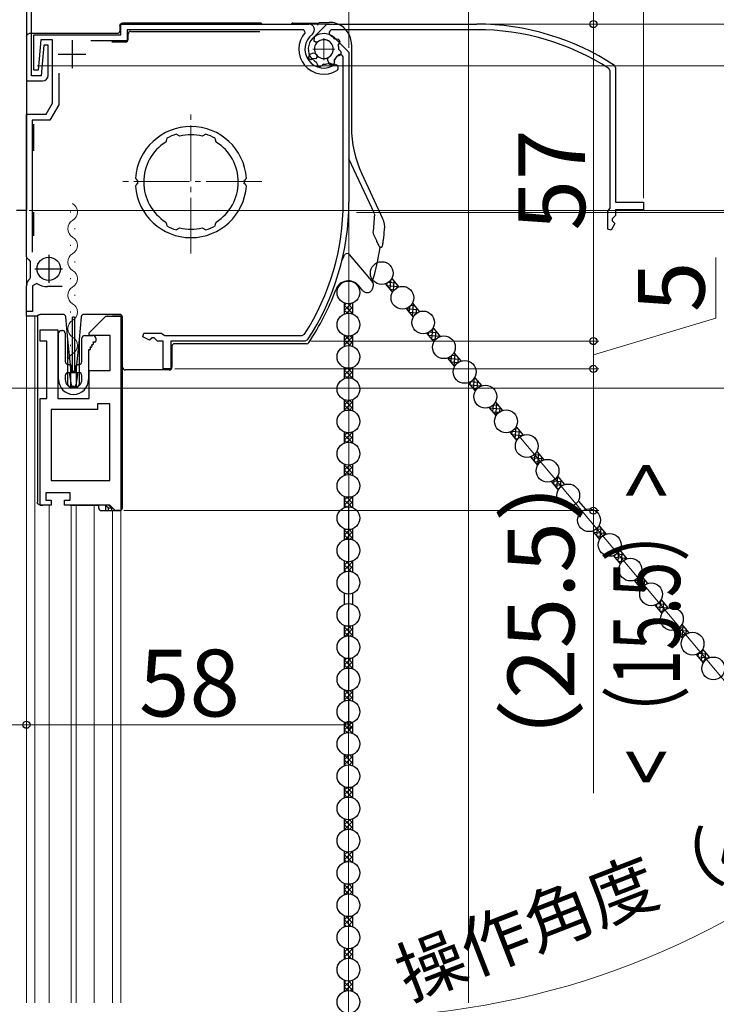
# Model space of a CAD drawing. Extents: x 0 to 1050, y 0 to 1583.
# Drawn here: x 299 to 424, y 931 to 1108 of the extents above; entities that cross this region are included whole.
import ezdxf

# ---------------------------------------------------------------- set-up
doc = ezdxf.new("R2010")
doc.units = 0
doc.linetypes.add('YCENTER_1', pattern=[13, 10, -1, 1, -1])
for name, color, linetype, lineweight in [('YKK_11', 7, 'CONTINUOUS', 30), ('YKK_11E', 7, 'CONTINUOUS', 13), ('YKK_12', 2, 'CONTINUOUS', 13), ('YKK_13', 4, 'CONTINUOUS', 30), ('YKK_D', 6, 'CONTINUOUS', 13), ('YSS_K', 3, 'CONTINUOUS', 13)]:
    doc.layers.add(name, color=color, linetype=linetype, lineweight=lineweight)
doc.styles.add('text-b', font='txt.shx', dxfattribs={"bigfont": 'extfont2.shx'})

msp = doc.modelspace()

# ---------------------------------------------------------------- linework, layer by layer
at = {"layer": 'YKK_11', "linetype": 'ByBlock', "lineweight": -2, "ltscale": 0.5}
for p, q in [((300, 1126), (300, 1074)), ((300, 1112.2), (300, 1097.3)), ((300.9, 1098.2), (300.9, 1111.6)), ((317, 1105.6), (317, 1107.5)), ((317, 1107.5), (350.83, 1107.5)), ((301.3, 1099.2), (301.3, 1105.6)), ((301.3, 1105.6), (317, 1105.6)), ((349.92, 1106.5), (318.1, 1106.5)), ((318.1, 1106.5), (318.1, 1104.5)), ((350.15, 1106), (349.92, 1106.5)), ((351.78, 1104.44), (351.8, 1105.22)), ((355.48, 1104.98), (358, 1102.46)), ((302.58, 1104.7), (302.1, 1099.2)), ((304.7, 1104.7), (302.58, 1104.7)), ((303.1, 1103.7), (302.62, 1098.2)), ((303.9, 1103.7), (303.1, 1103.7)), ((303.9, 1098.3), (303.9, 1103.7)), ((304.7, 1093.3), (304.7, 1104.7)), ((318.1, 1104.5), (311.6, 1104.5)), ((351.99, 1104.27), (351.78, 1104.44)), ((352.38, 1104.28), (351.99, 1104.27)), ((350.75, 1101.37), (351.01, 1102.09)), ((351.01, 1102.09), (351.64, 1102.32)), ((351.64, 1102.32), (352.01, 1102.19)), ((357, 1075.5), (357, 1101.43)), ((358, 1102.46), (358, 1075.5)), ((351.2, 1101.1), (350.85, 1101.21)), ((351.3, 1101.14), (351.2, 1101.1)), ((351.61, 1101.07), (351.3, 1101.14)), ((352.29, 1100.41), (352.19, 1100.64)), ((352.27, 1100.33), (352.29, 1100.41)), ((352.46, 1099.97), (352.27, 1100.33)), ((353.23, 1100.08), (352.89, 1099.86)), ((353.25, 1100.15), (353.23, 1100.08)), ((353.45, 1100.3), (353.25, 1100.15)), ((354.47, 1100.31), (354.25, 1100.41)), ((354.51, 1100.24), (354.47, 1100.31)), ((354.91, 1100.12), (354.51, 1100.24)), ((355.38, 1100.74), (355.29, 1100.35)), ((355.37, 1101.06), (355.34, 1100.81)), ((355.34, 1100.81), (355.38, 1100.74)), ((355.52, 1100.27), (356, 1100.03)), ((356, 1100.03), (356, 1099.42)), ((302.62, 1098.2), (300.9, 1098.2)), ((302.1, 1099.2), (301.3, 1099.2)), ((305.8, 1098.7), (305.8, 1093.01)), ((356, 1099.42), (355.86, 1099.17)), ((300, 1097.3), (302.9, 1097.3)), ((303.55, 1091.3), (304.7, 1093.3)), ((305.8, 1093.01), (304.18, 1090.2)), ((300, 1065.71), (300, 1091.3)), ((300, 1091.3), (303.55, 1091.3)), ((304.18, 1090.2), (301, 1090.2)), ((301, 1090.2), (301, 1066.48)), ((327.19, 1087.59), (326.95, 1087.7)), ((327.22, 1087.53), (327.19, 1087.59)), ((327.57, 1087.35), (327.22, 1087.53)), ((331.98, 1087.53), (331.63, 1087.35)), ((332.01, 1087.59), (331.98, 1087.53)), ((332.25, 1087.7), (332.01, 1087.59)), ((325.19, 1086.67), (325.08, 1086.3)), ((325.25, 1086.98), (325.17, 1086.73)), ((325.17, 1086.73), (325.19, 1086.67)), ((334.03, 1086.73), (333.95, 1086.98)), ((334.01, 1086.67), (334.03, 1086.73)), ((334.12, 1086.3), (334.01, 1086.67)), ((319.81, 1079.6), (319.63, 1079.81)), ((319.63, 1078.39), (319.81, 1078.6)), ((320, 1079.39), (319.81, 1079.6)), ((319.81, 1078.6), (320, 1078.81)), ((339.39, 1079.6), (339.2, 1079.39)), ((339.2, 1078.81), (339.39, 1078.6)), ((339.57, 1079.81), (339.39, 1079.6)), ((339.39, 1078.6), (339.57, 1078.39)), ((300, 1074), (298.2, 1074)), ((325.08, 1071.9), (325.19, 1071.53)), ((325.19, 1071.53), (325.17, 1071.47)), ((325.17, 1071.47), (325.25, 1071.22)), ((333.95, 1071.22), (334.03, 1071.47)), ((334.01, 1071.53), (334.12, 1071.9)), ((334.03, 1071.47), (334.01, 1071.53)), ((326.95, 1070.5), (327.19, 1070.61)), ((327.19, 1070.61), (327.22, 1070.67)), ((327.22, 1070.67), (327.57, 1070.85)), ((331.63, 1070.85), (331.98, 1070.67)), ((331.98, 1070.67), (332.01, 1070.61)), ((332.01, 1070.61), (332.25, 1070.5)), ((300.05, 1065.55), (300, 1065.71)), ((300.7, 1064.79), (300.56, 1065.05)), ((300.7, 1061.93), (300.7, 1064.79)), ((300.59, 1061.69), (300.7, 1061.93)), ((301.87, 1060.87), (301.1, 1060.45)), ((300, 1055.8), (300, 1060.45)), ((301.1, 1060.45), (301.1, 1055.8)), ((306.4, 1060.3), (303.79, 1060.3)), ((301.1, 1055.8), (300, 1055.8)), ((311.27, 1052), (314.27, 1055)), ((314.27, 1055), (316.97, 1055)), ((316.97, 1055), (316.97, 1020)), ((302.47, 1050.5), (302.47, 1052.5)), ((302.47, 1052.5), (305.67, 1052.5)), ((305.67, 1052.5), (305.67, 1040.2)), ((311.27, 1051.5), (311.27, 1052)), ((320.95, 1051.29), (321.1, 1051.9)), ((321.1, 1051.9), (324.32, 1051.9)), ((324.32, 1051.9), (324.6, 1051.7)), ((303.67, 1050.5), (302.47, 1050.5)), ((303.67, 1040.2), (303.67, 1050.5)), ((315.07, 1051.5), (311.27, 1051.5)), ((315.07, 1045.2), (315.07, 1051.5)), ((322.15, 1050.65), (320.95, 1051.29)), ((322.6, 1051.1), (322.15, 1050.65)), ((323, 1051.1), (322.6, 1051.1)), ((323.6, 1050.5), (323, 1051.1)), ((324.6, 1050.5), (323.6, 1050.5)), ((324.6, 1051.7), (324.88, 1051.5)), ((324.6, 1045.5), (324.6, 1050.5)), ((324.88, 1051.5), (349.61, 1051.5)), ((350.15, 1050.5), (326, 1050.5)), ((326, 1050.5), (326, 1045.5)), ((349.61, 1051.5), (350.03, 1051.73)), ((350.57, 1050.72), (350.15, 1050.5)), ((311.27, 1040.2), (311.27, 1045.2)), ((311.27, 1045.2), (315.07, 1045.2)), ((326, 1045.5), (324.6, 1045.5)), ((302.47, 1021), (302.47, 1040.2)), ((302.47, 1040.2), (303.67, 1040.2)), ((305.67, 1040.2), (311.27, 1040.2)), ((312.77, 1038.2), (304.47, 1038.2)), ((304.47, 1038.2), (304.47, 1025.4)), ((314.97, 1039.2), (312.77, 1039.2)), ((312.77, 1039.2), (312.77, 1038.2)), ((314.97, 1025.4), (314.97, 1039.2)), ((304.47, 1025.4), (314.97, 1025.4)), ((307.87, 1023.2), (303.47, 1023.2)), ((303.47, 1023.2), (303.47, 1021.9)), ((303.47, 1021.9), (304.47, 1021.9)), ((304.47, 1021.9), (304.47, 1021)), ((306.87, 1021), (306.87, 1021.9)), ((306.87, 1021.9), (307.87, 1021.9)), ((307.87, 1021.9), (307.87, 1023.2)), ((304.47, 1021), (302.47, 1021)), ((314.97, 1021), (306.87, 1021)), ((315.97, 1020), (314.97, 1021)), ((316.97, 1020), (315.97, 1020))]:
    msp.add_line(p, q, dxfattribs=at)
at = {"layer": 'YKK_11', "ltscale": 0.5}
for p, q in [((308.2, 1104.6), (308.2, 1099.6)), ((305.7, 1102.1), (310.7, 1102.1)), ((304, 1066), (304, 1061)), ((301.5, 1063.5), (306.5, 1063.5))]:
    msp.add_line(p, q, dxfattribs=at)
at = {"layer": 'YKK_11', "linetype": 'ByBlock', "lineweight": -2, "ltscale": 0.5}
for centre, radius, start, end in [((350.83, 1106.5), 1, 307.3018, 90), ((353.5, 1103), 4.5, 138.1897, 301.5881), ((353.5, 1103), 3.4, 127.3018, 306.4837), ((353.5, 1103), 2.8, 45, 127.4442), ((353.5, 1103), 1.7, 208.627, 131.3731), ((353.5, 1103), 2.7, 313.968, 331.4965), ((356.4, 1101.43), 0.6, 360, 151.4965), ((353.5, 1103), 3.2, 210.6718, 213.9679), ((353.5, 1103), 2.7, 225.6793, 241.0321), ((353.5, 1103), 3.2, 251.0455, 258.9546), ((353.5, 1103), 2.7, 268.968, 286.032), ((353.5, 1103), 3.2, 296.0455, 303.9547), ((302.9, 1098.3), 1, 270, 360), ((329.6, 1079.1), 10, 4.096, 175.904), ((329.6, 1079.1), 9, 107.1299, 118.8701), ((329.6, 1079.1), 8.5, 76.1541, 103.8459), ((329.6, 1079.1), 9, 61.1299, 72.8701), ((329.6, 1079.1), 8.5, 122.1541, 237.8459), ((329.6, 1079.1), 8.5, 302.1541, 57.8459), ((329.6, 1079.1), 10, 184.096, 355.904), ((329.6, 1079.1), 9.6, 178.2427, 181.7573), ((329.6, 1079.1), 9.6, 358.2427, 1.7573), ((313, 1075.5), 44, 327.3007, 360), ((313, 1075.5), 45, 326.5944, 360), ((329.6, 1079.1), 9, 241.1299, 252.8701), ((329.6, 1079.1), 8.5, 256.1541, 283.8459), ((329.6, 1079.1), 9, 287.1299, 298.8701), ((301.4, 1066.41), 1.6, 212.2042, 238.2431), ((301.6, 1060.45), 1.6, 129.1667, 180), ((303.79, 1063.8), 3.5, 236.8043, 270)]:
    msp.add_arc(centre, radius, start, end, dxfattribs=at)
at = {"layer": 'YKK_11E', "linetype": 'ByBlock', "lineweight": -2, "ltscale": 0.5}
for p, q in [((351.52, 1104.98), (354.04, 1107.5)), ((354.04, 1107.5), (381, 1107.5)), ((381, 1106.5), (355.07, 1106.5)), ((355.44, 1104.87), (355.69, 1104.84)), ((355.69, 1104.84), (355.76, 1104.88)), ((355.76, 1104.88), (356.15, 1104.79)), ((356.19, 1103.97), (356.09, 1103.75)), ((356.26, 1104.01), (356.19, 1103.97)), ((356.38, 1104.41), (356.26, 1104.01)), ((352.23, 1101.49), (352.06, 1101.28)), ((352.22, 1101.88), (352.23, 1101.49)), ((354.18, 1101.14), (354.31, 1101.51)), ((356.09, 1101.79), (355.86, 1101.69)), ((356.17, 1101.77), (356.09, 1101.79)), ((356.53, 1101.96), (356.17, 1101.77)), ((356.2, 1102.95), (356.35, 1102.75)), ((356.35, 1102.75), (356.42, 1102.73)), ((356.42, 1102.73), (356.64, 1102.39)), ((352.06, 1101.28), (351.28, 1101.3)), ((354.41, 1100.51), (354.18, 1101.14)), ((355.13, 1100.25), (354.41, 1100.51)), ((355.4, 1100.7), (355.29, 1100.35)), ((355.43, 1101.11), (355.36, 1100.8)), ((355.36, 1100.8), (355.4, 1100.7)), ((405.78, 1100.07), (406, 1099.65)), ((406, 1099.65), (406, 1075.5)), ((405, 1099.11), (404.77, 1099.53)), ((405, 1074.38), (405, 1099.11)), ((406, 1075.5), (411, 1075.5)), ((411, 1075.5), (411, 1074.1)), ((404.6, 1073.82), (404.8, 1074.1)), ((404.6, 1070.6), (404.6, 1073.82)), ((404.8, 1074.1), (405, 1074.38)), ((406, 1073.1), (405.4, 1072.5)), ((411, 1074.1), (406, 1074.1)), ((406, 1074.1), (406, 1073.1)), ((405.85, 1071.65), (405.21, 1070.45)), ((405.4, 1072.5), (405.4, 1072.1)), ((405.4, 1072.1), (405.85, 1071.65)), ((405.21, 1070.45), (404.6, 1070.6))]:
    msp.add_line(p, q, dxfattribs=at)
for centre, radius, start, end in [((381, 1062.5), 45, 56.5944, 90), ((353.5, 1103), 2.8, 135, 217.4442), ((355.07, 1105.9), 0.6, 90, 241.4965), ((353.5, 1103), 2.7, 43.968, 61.4965), ((381, 1062.5), 44, 57.3007, 90), ((353.5, 1103), 1.7, 298.627, 221.3731), ((353.5, 1103), 2.7, 358.968, 16.032), ((353.5, 1103), 3.2, 26.0455, 33.9547), ((353.5, 1103), 2.7, 315.6793, 331.0321), ((353.5, 1103), 3.2, 341.0455, 348.9546), ((353.5, 1103), 3.2, 300.6718, 303.9679)]:
    msp.add_arc(centre, radius, start, end, dxfattribs=at)
at = {"layer": 'YKK_12', "linetype": 'YCENTER_1'}
for p, q in [((353.5, 1105), (353.5, 1101)), ((351.5, 1103), (355.5, 1103)), ((329.6, 1066.26), (329.6, 1092.14)), ((342.34, 1079.2), (316.86, 1079.2))]:
    msp.add_line(p, q, dxfattribs=at)
at = {"layer": 'YKK_12'}
for p, q in [((300, 1074.5), (300, 931.5)), ((307.92, 1073.81), (307.92, 1073.61)), ((308.68, 1070.81), (308.68, 1070.61)), ((307.92, 1067.81), (307.92, 1067.61)), ((308.68, 1064.81), (308.68, 1064.61)), ((307.92, 1061.81), (307.92, 1061.61)), ((308.68, 1058.81), (308.68, 1058.61)), ((307.92, 1055.81), (307.92, 1055.61)), ((301.5, 1055), (301.5, 931.5)), ((316.99, 1054.96), (317, 931.5)), ((308.68, 1052.81), (308.68, 1052.61)), ((307.92, 1049.81), (307.92, 1049.61)), ((308.68, 1046.81), (308.68, 1046.61)), ((304.1, 1021), (304.1, 931.5)), ((308.05, 1021), (308.05, 931.5)), ((308.95, 1021), (308.95, 931.5)), ((312.2, 1021), (312.2, 931.5)), ((315.5, 1020), (315.5, 931.5))]:
    msp.add_line(p, q, dxfattribs=at)
for centre, start, end in [((307.46, 1073.71), 299.2025, 60.7975), ((309.14, 1070.71), 119.2025, 240.7975), ((307.46, 1067.71), 299.2025, 60.7975), ((309.14, 1064.71), 119.2025, 240.7975), ((307.46, 1061.71), 299.2025, 60.7975), ((309.14, 1058.71), 119.2025, 240.7975), ((307.46, 1055.71), 299.2025, 60.7975), ((309.14, 1052.71), 119.2025, 240.7975), ((307.46, 1049.71), 299.2025, 60.7975), ((309.14, 1046.71), 119.2025, 193.9296)]:
    msp.add_arc(centre, 1.72, start, end, dxfattribs=at)
at = {"layer": 'YKK_13'}
for p, q in [((316.8, 1107.2), (316.8, 1106.3)), ((342, 1107.7), (317.3, 1107.7)), ((348, 1107.7), (352.56, 1107.7)), ((352.4, 1107.34), (352.4, 1107.32)), ((352.88, 1107.82), (354.47, 1107.82)), ((300, 1105.3), (300, 1084.7)), ((316.3, 1105.8), (300.5, 1105.8)), ((318.3, 1104.8), (318.3, 1105.7)), ((318.8, 1106.2), (342, 1106.2)), ((315.61, 1104.3), (317.8, 1104.3)), ((358.47, 1103.83), (358.47, 1088.99)), ((301.3, 1084.7), (301.3, 1089.5)), ((362.6, 1073.42), (358, 1083.28)), ((360.34, 1080.55), (364.07, 1072.56)), ((299.97, 1073.7), (299.97, 1069.4)), ((301.3, 1069.4), (301.3, 1073.7)), ((363.01, 1068.51), (362.44, 1069.74)), ((358.06, 1066.05), (362.35, 1060.95)), ((364.57, 1060.78), (365.84, 1059.26)), ((365.72, 1061.74), (366.99, 1060.22)), ((360.54, 1059.56), (359.79, 1060.46)), ((299.97, 1058.5), (299.97, 1055)), ((357.18, 1057.34), (357.18, 1055.36)), ((358.68, 1057.34), (358.68, 1055.36)), ((369.44, 1057.3), (370.72, 1055.78)), ((368.3, 1056.34), (369.57, 1054.82)), ((302.01, 1055), (299.97, 1055)), ((301.97, 1054.8), (301.97, 1021.5)), ((302.57, 1055.3), (302.47, 1055.3)), ((305.17, 1055.3), (302.57, 1055.3)), ((306.1, 1055.3), (305.17, 1055.3)), ((306.58, 1055.3), (306.1, 1055.3)), ((307.47, 1050.81), (307.08, 1054.85)), ((308.27, 1044.8), (308.27, 1054.8)), ((308.67, 1054.8), (308.27, 1054.8)), ((308.67, 1054.8), (308.67, 1044.8)), ((309.86, 1054.85), (309.47, 1050.81)), ((310.84, 1055.3), (310.36, 1055.3)), ((314.51, 1055.3), (310.84, 1055.3)), ((314.51, 1055.3), (314.57, 1055.3)), ((314.51, 1055.3), (314.51, 1055.3)), ((316.77, 1055.3), (314.57, 1055.3)), ((316.8, 1055), (315.5, 1055)), ((317.27, 1020.5), (317.27, 1054.8)), ((317.3, 1045.8), (317.3, 1054.5)), ((305.77, 1043.6), (305.77, 1051.9)), ((306.27, 1052.4), (306.47, 1052.4)), ((306.97, 1051.9), (306.97, 1046.8)), ((372.02, 1051.89), (373.3, 1050.37)), ((373.17, 1052.86), (374.45, 1051.34)), ((307.47, 1042.7), (307.47, 1050.81)), ((307.97, 1045.62), (307.47, 1050.81)), ((309.47, 1050.81), (308.97, 1045.62)), ((309.47, 1050.81), (309.47, 1042.7)), ((309.97, 1046.8), (309.97, 1051)), ((310.47, 1051.5), (311.97, 1051.5)), ((311.95, 1050.3), (312.04, 1050.15)), ((312.27, 1050.3), (311.95, 1050.3)), ((312.47, 1051), (312.47, 1050.5)), ((357.18, 1051.54), (357.18, 1049.56)), ((358.68, 1051.54), (358.68, 1049.56)), ((311.17, 1048.95), (311.17, 1043.6)), ((311.34, 1048.95), (311.17, 1048.95)), ((311.43, 1049.4), (311.52, 1049.25)), ((311.6, 1049.4), (311.43, 1049.4)), ((311.69, 1049.85), (311.78, 1049.7)), ((311.86, 1049.85), (311.69, 1049.85)), ((326.17, 1049.53), (326.17, 1045.8)), ((350.4, 1050.03), (326.67, 1050.03)), ((376.9, 1048.41), (378.18, 1046.89)), ((375.75, 1047.45), (377.03, 1045.93)), ((307.47, 1046.3), (307.82, 1046.3)), ((307.82, 1044.8), (307.47, 1044.8)), ((307.97, 1042.2), (307.97, 1045.62)), ((307.97, 1045.62), (307.99, 1045.37)), ((308.02, 1046.1), (308.02, 1045)), ((308.87, 1044.8), (308.06, 1044.8)), ((308.29, 1045.1), (308.65, 1045.1)), ((308.92, 1045), (308.92, 1046.1)), ((308.95, 1045.37), (308.97, 1045.62)), ((308.97, 1045.62), (308.97, 1042.2)), ((309.12, 1046.3), (309.47, 1046.3)), ((309.47, 1044.8), (309.12, 1044.8)), ((323.82, 1045.3), (317.8, 1045.3)), ((323.9, 1045.3), (323.82, 1045.3)), ((325.67, 1045.3), (323.9, 1045.3)), ((357.18, 1045.74), (357.18, 1043.76)), ((358.68, 1045.74), (358.68, 1043.76)), ((306.97, 1044.3), (306.97, 1043.6)), ((307.77, 1044.46), (308.03, 1042.56)), ((309.17, 1044.46), (308.9, 1042.56)), ((309.97, 1043.6), (309.97, 1044.3)), ((379.48, 1043.01), (380.76, 1041.49)), ((380.63, 1043.97), (381.9, 1042.45)), ((308.97, 1042.2), (307.97, 1042.2)), ((308.61, 1042.3), (308.33, 1042.3)), ((357.18, 1039.94), (357.18, 1037.96)), ((358.68, 1039.94), (358.68, 1037.96)), ((384.36, 1039.53), (385.63, 1038.01)), ((383.21, 1038.56), (384.48, 1037.04)), ((357.18, 1034.14), (357.18, 1032.16)), ((358.68, 1034.14), (358.68, 1032.16)), ((386.94, 1034.12), (388.21, 1032.6)), ((388.09, 1035.09), (389.36, 1033.57)), ((391.81, 1030.64), (393.09, 1029.12)), ((390.66, 1029.68), (391.94, 1028.16)), ((357.18, 1028.34), (357.18, 1026.36)), ((358.68, 1028.34), (358.68, 1026.36)), ((395.54, 1026.2), (396.82, 1024.68)), ((394.39, 1025.24), (395.67, 1023.72)), ((357.18, 1022.54), (357.18, 1020.56)), ((358.68, 1022.54), (358.68, 1020.56)), ((399.27, 1021.76), (400.55, 1020.24)), ((302.47, 1021), (302.57, 1021)), ((302.57, 1021), (302.83, 1021)), ((302.83, 1021), (302.97, 1021)), ((307.87, 1021), (308.37, 1021)), ((308.37, 1021), (312.97, 1021)), ((314.74, 1021), (312.97, 1021)), ((312.97, 1021), (312.97, 1020.5)), ((313.47, 1020), (314.24, 1020)), ((314.22, 1021), (314.24, 1020.97)), ((314.24, 1020.97), (314.24, 1020)), ((314.24, 1020), (314.74, 1020)), ((314.97, 1020.77), (314.74, 1021)), ((314.74, 1020.5), (315.27, 1020.5)), ((314.74, 1020), (314.74, 1020.5)), ((314.74, 1020), (315.27, 1020)), ((315.27, 1020.5), (314.97, 1020.8)), ((314.97, 1020.8), (314.97, 1020.77)), ((315.27, 1020.5), (315.27, 1020)), ((315.27, 1020), (316.77, 1020)), ((398.12, 1020.79), (399.4, 1019.27)), ((357.18, 1016.74), (357.18, 1014.76)), ((358.68, 1016.74), (358.68, 1014.76)), ((403, 1017.31), (404.27, 1015.79)), ((401.85, 1016.35), (403.12, 1014.83)), ((406.73, 1012.87), (408, 1011.35)), ((405.58, 1011.91), (406.85, 1010.39)), ((357.18, 1010.94), (357.18, 1008.96)), ((358.68, 1010.94), (358.68, 1008.96)), ((410.45, 1008.43), (411.73, 1006.91)), ((409.31, 1007.46), (410.58, 1005.94)), ((357.18, 1005.14), (357.18, 1003.16)), ((358.68, 1005.14), (358.68, 1003.16)), ((413.03, 1003.02), (414.31, 1001.5)), ((414.18, 1003.98), (415.46, 1002.46)), ((357.18, 999.34), (357.18, 997.36)), ((358.68, 999.34), (358.68, 997.36)), ((417.91, 999.54), (419.19, 998.02)), ((416.76, 998.58), (418.04, 997.06)), ((357.18, 993.54), (357.18, 991.56)), ((358.68, 993.54), (358.68, 991.56)), ((420.49, 994.13), (421.77, 992.61)), ((421.64, 995.1), (422.91, 993.58)), ((357.18, 987.74), (357.18, 985.76)), ((358.68, 987.74), (358.68, 985.76)), ((357.18, 981.94), (357.18, 979.96)), ((358.68, 981.94), (358.68, 979.96)), ((357.18, 976.14), (357.18, 974.16)), ((358.68, 976.14), (358.68, 974.16)), ((357.18, 970.34), (357.18, 968.36)), ((358.68, 970.34), (358.68, 968.36)), ((357.18, 964.54), (357.18, 962.56)), ((358.68, 964.54), (358.68, 962.56)), ((357.18, 958.74), (357.18, 956.76)), ((358.68, 958.74), (358.68, 956.76)), ((357.18, 952.94), (357.18, 950.96)), ((358.68, 952.94), (358.68, 950.96)), ((357.18, 947.14), (357.18, 945.16)), ((358.68, 947.14), (358.68, 945.16)), ((357.18, 941.34), (357.18, 939.36)), ((358.68, 941.34), (358.68, 939.36)), ((357.18, 935.54), (357.18, 933.56)), ((358.68, 935.54), (358.68, 933.56))]:
    msp.add_line(p, q, dxfattribs=at)
at = {"layer": 'YKK_13', "linetype": 'Continuous'}
for p, q in [((364.84, 1060.46), (364.88, 1060.91)), ((365.17, 1061.1), (366.34, 1061)), ((365.42, 1059.77), (365.57, 1061.51)), ((365.69, 1061.7), (365.76, 1061.69)), ((366.03, 1059.55), (366.18, 1061.19)), ((364.8, 1060.5), (366.92, 1060.31)), ((365.38, 1059.81), (366.2, 1059.74)), ((366.72, 1060.11), (366.76, 1060.51)), ((357.18, 1056.02), (358.42, 1057.26)), ((357.18, 1056.92), (357.51, 1057.24)), ((357.85, 1057.2), (358.68, 1056.37)), ((358.63, 1057.32), (358.68, 1057.27)), ((357.18, 1056.98), (358.68, 1055.48)), ((357.18, 1056.08), (357.77, 1055.49)), ((357.52, 1055.46), (358.68, 1056.62)), ((358.4, 1055.45), (358.68, 1055.73)), ((368.3, 1056.33), (368.3, 1056.34)), ((368.37, 1056.36), (370.38, 1056.19)), ((368.84, 1055.68), (370.26, 1055.56)), ((368.88, 1055.64), (368.97, 1056.72)), ((369.18, 1056.93), (369.8, 1056.87)), ((369.46, 1054.95), (369.64, 1057.07)), ((370.14, 1055.48), (370.22, 1056.38)), ((369.42, 1054.99), (369.67, 1054.97)), ((372.34, 1051.51), (372.39, 1052.06)), ((372.57, 1052.17), (373.84, 1052.06)), ((372.92, 1050.82), (373.09, 1052.71)), ((373.12, 1052.76), (373.27, 1052.75)), ((373.55, 1050.74), (373.68, 1052.25)), ((357.18, 1051.53), (357.19, 1051.54)), ((357.18, 1050.63), (357.95, 1051.4)), ((357.18, 1049.74), (358.68, 1051.24)), ((357.18, 1050.69), (358.19, 1049.68)), ((357.25, 1051.52), (358.68, 1050.09)), ((358.04, 1049.7), (358.68, 1050.34)), ((358.24, 1051.42), (358.68, 1050.99)), ((372.31, 1051.56), (374.42, 1051.37)), ((372.88, 1050.87), (373.61, 1050.8)), ((374.23, 1051.25), (374.26, 1051.56)), ((357.18, 1049.79), (357.36, 1049.62)), ((375.77, 1047.43), (377.88, 1047.24)), ((375.81, 1047.39), (375.81, 1047.47)), ((376.35, 1046.74), (377.65, 1046.63)), ((376.38, 1046.7), (376.49, 1047.89)), ((376.6, 1047.99), (377.31, 1047.93)), ((376.96, 1046.01), (377.15, 1048.12)), ((377.65, 1046.63), (377.72, 1047.43)), ((357.18, 1044.35), (358.52, 1045.69)), ((357.18, 1045.25), (357.57, 1045.63)), ((357.18, 1045.3), (358.68, 1043.8)), ((357.61, 1043.87), (358.68, 1044.95)), ((357.77, 1045.61), (358.68, 1044.7)), ((358.57, 1045.7), (358.68, 1045.6)), ((376.93, 1046.05), (377.09, 1046.04)), ((357.18, 1044.4), (357.7, 1043.89)), ((358.46, 1043.83), (358.68, 1044.05)), ((379.85, 1042.57), (379.9, 1043.21)), ((379.95, 1043.24), (381.35, 1043.12)), ((380.42, 1041.88), (380.6, 1043.93)), ((380.54, 1043.82), (380.77, 1043.8)), ((381.06, 1041.91), (381.19, 1043.31)), ((379.81, 1042.61), (381.85, 1042.43)), ((380.39, 1041.92), (381.02, 1041.87)), ((381.74, 1042.39), (381.76, 1042.62)), ((357.18, 1039.86), (357.24, 1039.92)), ((357.18, 1039.91), (358.68, 1038.41)), ((357.18, 1038.96), (358.02, 1039.8)), ((357.18, 1038.06), (358.68, 1039.56)), ((358.18, 1039.81), (358.68, 1039.31)), ((357.18, 1039.01), (358.1, 1038.09)), ((357.18, 1038.12), (357.3, 1038)), ((358.11, 1038.09), (358.68, 1038.66)), ((383.27, 1038.48), (385.39, 1038.3)), ((383.31, 1038.44), (383.33, 1038.61)), ((383.85, 1037.8), (385.04, 1037.69)), ((383.89, 1037.75), (384, 1039.05)), ((384.01, 1039.06), (384.81, 1038.99)), ((384.47, 1037.07), (384.65, 1039.18)), ((385.17, 1037.78), (385.23, 1038.49)), ((384.43, 1037.11), (384.52, 1037.1)), ((357.18, 1032.67), (358.63, 1034.12)), ((387.34, 1034.3), (388.85, 1034.17)), ((387.35, 1033.63), (387.42, 1034.35)), ((387.93, 1032.94), (388.11, 1035.05)), ((387.96, 1034.89), (388.27, 1034.86)), ((388.58, 1033.09), (388.69, 1034.36)), ((357.18, 1033.57), (357.63, 1034.02)), ((357.18, 1033.63), (358.63, 1032.18)), ((357.18, 1032.73), (357.63, 1032.28)), ((357.69, 1034.01), (358.68, 1033.02)), ((357.69, 1032.29), (358.68, 1033.27)), ((358.52, 1034.09), (358.68, 1033.92)), ((358.52, 1032.21), (358.68, 1032.38)), ((387.32, 1033.67), (389.2, 1033.5)), ((387.89, 1032.98), (388.44, 1032.93)), ((389.25, 1033.53), (389.27, 1033.68)), ((390.78, 1029.54), (392.89, 1029.36)), ((390.81, 1029.5), (390.84, 1029.74)), ((391.36, 1028.85), (392.44, 1028.76)), ((391.39, 1028.81), (391.52, 1030.23)), ((391.41, 1030.12), (392.31, 1030.04)), ((391.98, 1028.23), (392.15, 1030.24)), ((392.68, 1028.93), (392.73, 1029.55)), ((357.18, 1028.18), (357.3, 1028.3)), ((357.18, 1028.24), (358.68, 1026.74)), ((357.18, 1027.28), (358.1, 1028.21)), ((357.18, 1026.39), (358.68, 1027.89)), ((357.18, 1027.34), (358.02, 1026.5)), ((358.11, 1028.21), (358.68, 1027.64)), ((391.93, 1028.17), (391.94, 1028.16)), ((357.18, 1026.44), (357.24, 1026.38)), ((358.18, 1026.49), (358.68, 1026.99)), ((394.71, 1025.37), (396.36, 1025.23)), ((394.86, 1024.68), (394.93, 1025.51)), ((395.38, 1025.95), (395.78, 1025.92)), ((395.43, 1024), (395.62, 1026.11)), ((396.09, 1024.26), (396.19, 1025.42)), ((394.82, 1024.73), (396.56, 1024.57)), ((395.4, 1024.04), (395.85, 1024)), ((396.77, 1024.66), (396.77, 1024.73)), ((357.18, 1021), (358.68, 1022.5)), ((357.18, 1021.9), (357.7, 1022.41)), ((357.18, 1021.95), (358.52, 1020.61)), ((357.61, 1022.43), (358.68, 1021.35)), ((358.46, 1022.47), (358.68, 1022.25)), ((357.18, 1021.05), (357.57, 1020.67)), ((357.78, 1020.69), (358.68, 1021.6)), ((358.58, 1020.6), (358.68, 1020.7)), ((357.18, 1016.51), (357.36, 1016.68)), ((357.18, 1015.61), (358.19, 1016.62)), ((357.18, 1016.56), (358.68, 1015.06)), ((358.04, 1016.6), (358.68, 1015.96)), ((402.05, 1016.11), (402.08, 1016.44)), ((402.54, 1016.75), (403.55, 1016.66)), ((402.62, 1015.42), (402.76, 1016.96)), ((403.22, 1014.99), (403.39, 1016.85)), ((357.18, 1015.67), (357.95, 1014.9)), ((357.18, 1014.77), (357.19, 1014.76)), ((357.25, 1014.78), (358.68, 1016.21)), ((358.24, 1014.88), (358.68, 1015.31)), ((402.01, 1016.16), (404.12, 1015.97)), ((402.59, 1015.47), (403.56, 1015.38)), ((403.92, 1015.63), (403.96, 1016.16)), ((405.81, 1011.62), (407.93, 1011.44)), ((405.85, 1011.58), (405.89, 1012.04)), ((406.18, 1012.23), (407.35, 1012.13)), ((406.43, 1010.89), (406.58, 1012.64)), ((406.7, 1012.82), (406.77, 1012.82)), ((407.04, 1010.68), (407.19, 1012.32)), ((407.73, 1011.24), (407.77, 1011.63)), ((357.18, 1009.32), (358.68, 1010.82)), ((357.18, 1010.22), (357.77, 1010.81)), ((357.18, 1010.28), (358.42, 1009.04)), ((357.18, 1009.38), (357.51, 1009.06)), ((357.51, 1010.84), (358.68, 1009.68)), ((357.85, 1009.1), (358.68, 1009.93)), ((358.4, 1010.85), (358.68, 1010.57)), ((406.39, 1010.94), (407.21, 1010.86)), ((358.63, 1008.98), (358.68, 1009.03)), ((409.89, 1006.77), (409.98, 1007.85)), ((410.19, 1008.05), (410.81, 1008)), ((410.47, 1006.08), (410.65, 1008.19)), ((409.31, 1007.45), (409.31, 1007.47)), ((409.38, 1007.49), (411.39, 1007.31)), ((409.85, 1006.81), (411.27, 1006.69)), ((410.43, 1006.12), (410.68, 1006.1)), ((411.15, 1006.6), (411.23, 1007.5)), ((413.32, 1002.68), (415.43, 1002.5)), ((413.35, 1002.64), (413.4, 1003.18)), ((413.58, 1003.3), (414.85, 1003.18)), ((413.93, 1001.95), (414.1, 1003.84)), ((414.13, 1003.89), (414.28, 1003.87)), ((414.56, 1001.86), (414.69, 1003.38)), ((415.24, 1002.38), (415.27, 1002.69)), ((413.89, 1001.99), (414.62, 1001.93)), ((357.18, 999.03), (357.41, 999.27)), ((357.18, 998.14), (358.27, 999.23)), ((357.18, 999.09), (358.68, 997.59)), ((357.36, 997.42), (358.68, 998.74)), ((357.97, 999.2), (358.68, 998.49)), ((417.39, 997.82), (417.5, 999.01)), ((417.61, 999.12), (418.32, 999.06)), ((417.97, 997.14), (418.16, 999.25)), ((357.18, 998.19), (357.87, 997.5)), ((358.31, 997.47), (358.68, 997.84)), ((416.78, 998.55), (418.89, 998.37)), ((416.82, 998.51), (416.82, 998.6)), ((417.36, 997.87), (418.66, 997.75)), ((417.94, 997.18), (418.1, 997.16)), ((418.66, 997.76), (418.73, 998.56)), ((357.18, 992.22), (358.42, 993.46)), ((357.18, 993.12), (357.51, 993.44)), ((357.85, 993.4), (358.68, 992.57)), ((358.63, 993.52), (358.68, 993.47)), ((420.82, 993.74), (422.86, 993.56)), ((420.86, 993.7), (420.91, 994.33)), ((420.96, 994.36), (422.36, 994.24)), ((421.43, 993.01), (421.61, 995.05)), ((421.55, 994.95), (421.78, 994.93)), ((422.07, 993.04), (422.2, 994.43)), ((422.75, 993.52), (422.77, 993.75)), ((357.18, 993.18), (358.68, 991.68)), ((357.18, 992.28), (357.77, 991.69)), ((357.52, 991.66), (358.68, 992.82)), ((358.4, 991.65), (358.68, 991.93)), ((421.4, 993.05), (422.03, 993)), ((357.18, 987.73), (357.19, 987.74)), ((357.18, 986.83), (357.95, 987.6)), ((357.18, 985.94), (358.68, 987.44)), ((357.18, 986.89), (358.19, 985.88)), ((357.25, 987.72), (358.68, 986.29)), ((358.04, 985.9), (358.68, 986.54)), ((358.24, 987.62), (358.68, 987.19)), ((357.18, 985.99), (357.36, 985.82)), ((357.18, 980.55), (358.52, 981.89)), ((357.18, 981.45), (357.57, 981.83)), ((357.18, 981.5), (358.68, 980)), ((357.61, 980.07), (358.68, 981.15)), ((357.77, 981.81), (358.68, 980.9)), ((358.57, 981.9), (358.68, 981.8)), ((357.18, 980.6), (357.7, 980.09)), ((358.46, 980.03), (358.68, 980.25)), ((357.18, 976.06), (357.24, 976.12)), ((357.18, 976.11), (358.68, 974.61)), ((357.18, 975.16), (358.02, 976)), ((357.18, 974.26), (358.68, 975.76)), ((358.18, 976.01), (358.68, 975.51)), ((357.18, 975.21), (358.1, 974.29)), ((357.18, 974.32), (357.3, 974.2)), ((358.11, 974.29), (358.68, 974.86)), ((357.18, 968.87), (358.63, 970.32)), ((357.18, 969.77), (357.63, 970.22)), ((357.18, 969.83), (358.63, 968.38)), ((357.18, 968.93), (357.63, 968.48)), ((357.69, 970.21), (358.68, 969.22)), ((357.69, 968.49), (358.68, 969.47)), ((358.52, 970.29), (358.68, 970.12)), ((358.52, 968.41), (358.68, 968.58)), ((357.18, 964.38), (357.3, 964.5)), ((357.18, 964.44), (358.68, 962.94)), ((357.18, 963.48), (358.1, 964.41)), ((357.18, 962.59), (358.68, 964.09)), ((357.18, 963.54), (358.02, 962.7)), ((358.11, 964.41), (358.68, 963.84)), ((357.18, 962.64), (357.24, 962.58)), ((358.18, 962.69), (358.68, 963.19)), ((357.18, 957.2), (358.68, 958.7)), ((357.18, 958.1), (357.7, 958.61)), ((357.18, 958.15), (358.52, 956.81)), ((357.61, 958.63), (358.68, 957.55)), ((358.46, 958.67), (358.68, 958.45)), ((357.18, 957.25), (357.57, 956.87)), ((357.78, 956.89), (358.68, 957.8)), ((358.58, 956.8), (358.68, 956.9)), ((357.18, 952.71), (357.36, 952.88)), ((357.18, 951.81), (358.19, 952.82)), ((357.18, 952.76), (358.68, 951.26)), ((358.04, 952.8), (358.68, 952.16)), ((357.18, 951.87), (357.95, 951.1)), ((357.18, 950.97), (357.19, 950.96)), ((357.25, 950.98), (358.68, 952.41)), ((358.24, 951.08), (358.68, 951.51)), ((357.18, 945.52), (358.68, 947.02)), ((357.18, 946.42), (357.77, 947.01)), ((357.18, 946.48), (358.42, 945.24)), ((357.18, 945.58), (357.51, 945.26)), ((357.51, 947.04), (358.68, 945.88)), ((357.85, 945.3), (358.68, 946.13)), ((358.4, 947.05), (358.68, 946.77)), ((358.63, 945.18), (358.68, 945.23)), ((357.18, 939.72), (358.68, 941.22)), ((357.18, 940.62), (357.77, 941.21)), ((357.18, 940.68), (358.42, 939.44)), ((357.51, 941.24), (358.68, 940.08)), ((357.85, 939.5), (358.68, 940.33)), ((358.4, 941.25), (358.68, 940.97)), ((357.18, 939.78), (357.51, 939.46)), ((358.63, 939.38), (358.68, 939.43)), ((357.18, 935.23), (357.41, 935.47)), ((357.18, 934.34), (358.27, 935.43)), ((357.18, 935.29), (358.68, 933.79)), ((357.97, 935.4), (358.68, 934.69)), ((357.18, 934.39), (357.87, 933.7)), ((357.36, 933.62), (358.68, 934.94)), ((358.31, 933.67), (358.68, 934.04))]:
    msp.add_line(p, q, dxfattribs=at)
at = {"layer": 'YKK_13'}
for centre, radius in [((304, 1063.5), 2.1), ((363.92, 1062.72), 2.05), ((357.93, 1059.25), 2.05), ((367.64, 1058.28), 2.05), ((357.93, 1053.45), 2.05), ((371.37, 1053.84), 2.05), ((375.1, 1049.39), 2.05), ((357.93, 1047.65), 2.05), ((378.83, 1044.95), 2.05), ((357.93, 1041.85), 2.05), ((382.56, 1040.51), 2.05), ((357.93, 1036.05), 2.05), ((386.28, 1036.06), 2.05), ((390.01, 1031.62), 2.05), ((357.93, 1030.25), 2.05), ((393.74, 1027.18), 2.05), ((357.93, 1024.45), 2.05), ((397.47, 1022.74), 2.05), ((357.93, 1018.65), 2.05), ((401.2, 1018.29), 2.05), ((357.93, 1012.85), 2.05), ((404.93, 1013.85), 2.05), ((408.65, 1009.41), 2.05), ((357.93, 1007.05), 2.05), ((412.38, 1004.96), 2.05), ((357.93, 1001.25), 2.05), ((416.11, 1000.52), 2.05), ((357.93, 995.45), 2.05), ((419.84, 996.08), 2.05), ((423.57, 991.63), 2.05), ((357.93, 989.65), 2.05), ((357.93, 983.85), 2.05), ((357.93, 978.05), 2.05), ((357.93, 972.25), 2.05), ((357.93, 966.45), 2.05), ((357.93, 960.65), 2.05), ((357.93, 954.85), 2.05), ((357.93, 949.05), 2.05), ((357.93, 943.25), 2.05), ((357.93, 937.45), 2.05), ((357.93, 931.65), 2.05)]:
    msp.add_circle(centre, radius, dxfattribs=at)
for centre, radius, start, end in [((342, 1107.2), 0.5, 36.8699, 90), ((348, 1107.2), 0.5, 90, 143.1301), ((318.8, 1105.7), 0.5, 90, 180), ((315.61, 1103.8), 0.5, 90, 119.6275), ((317.8, 1104.8), 0.5, 270, 0), ((378.44, 1088.99), 19.97, 179.9996, 205.0004), ((313, 1075.5), 49.7, 353.6509, 357.3253), ((362.15, 1073.2), 0.5, 357.3253, 25), ((360.45, 1070.87), 4, 354.4253, 25.0007), ((362.89, 1069.95), 0.5, 173.6509, 205), ((313, 1075.5), 51.67, 352.4351, 354.4259), ((357.68, 1065.73), 0.5, 130, 155.9174), ((357.68, 1065.73), 0.5, 40, 130), ((313, 1075.5), 51.28, 343.6953, 350.8912), ((336.5, 1075.2), 22.7, 333.0695, 335.9174), ((357.93, 1058.9), 2.43, 40, 159.7232), ((361.96, 1060.63), 0.5, 343.1048, 40), ((313, 1075.5), 45.47, 326.2693, 339.7232), ((313, 1075.5), 51.67, 342.431, 343.1048), ((306.58, 1054.8), 0.5, 5.5, 90), ((310.36, 1054.8), 0.5, 90, 174.5), ((316.77, 1054.8), 0.5, 0.0392, 89.9608), ((316.8, 1054.5), 0.5, 0, 90), ((306.27, 1051.9), 0.5, 90, 180), ((306.47, 1051.9), 0.5, 0, 90), ((310.47, 1051), 0.5, 90, 180), ((311.86, 1050.05), 0.2, 270, 30), ((311.97, 1051), 0.5, 0, 90), ((312.27, 1050.5), 0.2, 270, 0), ((350.4, 1050.53), 0.5, 270, 326.2693), ((311.34, 1049.15), 0.2, 270, 30), ((311.6, 1049.6), 0.2, 270, 30), ((307.47, 1046.8), 0.5, 180, 270), ((309.47, 1046.8), 0.5, 270, 0), ((307.47, 1044.3), 0.5, 90, 180), ((308.06, 1044.5), 0.3, 90, 188), ((307.82, 1046.1), 0.2, 0, 90), ((307.82, 1045), 0.2, 270, 0), ((308.29, 1045.4), 0.3, 185.5, 270), ((308.65, 1045.4), 0.3, 270, 354.5), ((308.87, 1044.5), 0.3, 352, 90), ((309.12, 1046.1), 0.2, 90, 180), ((309.12, 1045), 0.2, 180, 270), ((309.47, 1044.3), 0.5, 0, 90), ((317.8, 1045.8), 0.5, 180, 270), ((325.67, 1045.8), 0.5, 270, 0), ((308.47, 1043.6), 2.7, 180, 0), ((308.47, 1043.6), 1.5, 180, 0), ((307.97, 1042.7), 0.5, 180, 270), ((308.33, 1042.6), 0.3, 188, 270), ((308.61, 1042.6), 0.3, 270, 352), ((308.97, 1042.7), 0.5, 270, 0), ((313.47, 1020.5), 0.5, 180, 270), ((316.77, 1020.5), 0.5, 270, 0)]:
    msp.add_arc(centre, radius, start, end, dxfattribs=at)
at = {"layer": 'YKK_13', "extrusion": (0, 0, -1)}
for centre, major_axis, ratio, start_param, end_param in [((317.3, 1107.2), (-0.354, 0.354), 0.998783, 5.498396, 7.067974), ((352.9, 1107.32), (-0.36, 0.36), 0.965689, 5.51524, 7.05113), ((300.5, 1105.3), (-0.224, 0.448), 0.999239, 5.176219, 6.746407), ((316.3, 1106.3), (0.354, -0.354), 0.998783, 5.498396, 7.067974), ((302.47, 1054.8), (0.5, 0), 0.999962, 3.141593, 4.712389), ((316.77, 1054.8), (-0.527, 0), 0.948965, 1.570796, 1.572099), ((302.47, 1021.5), (0.5, 0), 0.999962, 1.570796, 3.141593), ((302.57, 1021.5), (-0.5, 0), 0.999962, 4.712389, 4.721116), ((314.24, 1021), (-0.5, 0.5), 0.026186, 3.167773, 4.686209)]:
    msp.add_ellipse(centre, major_axis=major_axis, ratio=ratio, start_param=start_param, end_param=end_param, dxfattribs=at)
at = {"layer": 'YKK_13'}
for points, knots in [([(358.47, 1103.83), (358.47, 1104.24), (358.41, 1104.66), (358.15, 1105.46), (357.96, 1105.84), (357.46, 1106.51), (357.16, 1106.81), (356.49, 1107.31), (356.11, 1107.5), (355.31, 1107.76), (354.89, 1107.82), (354.47, 1107.82)], [-0.586855, -0.586855, -0.586855, -0.586855, -0.273061, -0.273061, 0.040733, 0.040733, 0.354527, 0.354527, 0.668321, 0.668321, 0.982115, 0.982115, 0.982115, 0.982115]), ([(363.46, 1067.55), (363.46, 1067.55), (363.44, 1067.59), (363.39, 1067.71), (363.31, 1067.88), (363.16, 1068.18), (363.06, 1068.41), (363.04, 1068.45), (363.03, 1068.48), (363.01, 1068.51)], [0.1016642, 0.1016642, 0.1016642, 0.1016642, 0.4307815, 0.4307815, 0.4307815, 0.9245071, 0.9245071, 0.9245071, 1, 1, 1, 1]), ([(363.46, 1067.54), (363.47, 1067.53), (363.47, 1067.52), (363.48, 1067.5), (363.49, 1067.5), (363.5, 1067.48), (363.51, 1067.47), (363.52, 1067.46), (363.52, 1067.46), (363.53, 1067.45), (363.53, 1067.45), (363.55, 1067.43), (363.56, 1067.42), (363.58, 1067.41), (363.6, 1067.4), (363.64, 1067.38), (363.67, 1067.37), (363.73, 1067.36), (363.76, 1067.36), (363.82, 1067.38), (363.85, 1067.39), (363.91, 1067.41), (363.93, 1067.43), (363.96, 1067.46), (363.98, 1067.48), (364, 1067.51), (364.01, 1067.53), (364.02, 1067.56), (364.03, 1067.58), (364.06, 1067.66), (364.07, 1067.73), (364.1, 1067.9), (364.12, 1067.98), (364.16, 1068.26), (364.19, 1068.48), (364.22, 1068.7)], [0, 0, 0, 0, 0.0034224, 0.0034224, 0.0068128, 0.0068128, 0.0100286, 0.0100286, 0.0118589, 0.0118589, 0.0134693, 0.0134693, 0.0178762, 0.0178762, 0.0224509, 0.0224509, 0.0317765, 0.0317765, 0.0412128, 0.0412128, 0.0505992, 0.0505992, 0.0589998, 0.0589998, 0.0665324, 0.0665324, 0.072475, 0.072475, 0.0802826, 0.0802826, 0.1146677, 0.1146677, 0.1422468, 0.1422468, 0.2071266, 0.2071266, 0.2071266, 0.2071266]), ([(360.54, 1059.56), (360.61, 1059.48), (360.7, 1059.41), (360.88, 1059.3), (360.98, 1059.25), (361.19, 1059.21), (361.29, 1059.2), (361.51, 1059.22), (361.61, 1059.24), (361.81, 1059.33), (361.9, 1059.39), (362.05, 1059.53), (362.12, 1059.61), (362.21, 1059.77), (362.24, 1059.83), (362.26, 1059.9)], [0, 0, 0, 0, 0.0161231, 0.0161231, 0.032159, 0.032159, 0.0481126, 0.0481126, 0.0640218, 0.0640218, 0.0799399, 0.0799399, 0.0959172, 0.0959172, 0.1067782, 0.1067782, 0.1067782, 0.1067782]), ([(326.67, 1050.03), (326.62, 1050.03), (326.57, 1050.02), (326.47, 1049.99), (326.42, 1049.96), (326.34, 1049.9), (326.3, 1049.86), (326.24, 1049.78), (326.21, 1049.73), (326.18, 1049.63), (326.17, 1049.58), (326.17, 1049.53)], [-0.784029, -0.784029, -0.784029, -0.784029, -0.470417, -0.470417, -0.156806, -0.156806, 0.156806, 0.156806, 0.470417, 0.470417, 0.784029, 0.784029, 0.784029, 0.784029])]:
    msp.add_open_spline(points, degree=3, knots=knots, dxfattribs=at)
at = {"layer": 'YKK_D'}
for p, q in [((411, 1076.2), (411, 1199)), ((358, 1103.25), (358, 1179)), ((402, 1107.5), (402, 1113.5)), ((346.83, 1107.5), (403, 1107.5)), ((346.83, 1107.5), (432, 1107.5)), ((346.83, 1107.5), (403, 1107.5)), ((351.87, 1107.5), (432, 1107.5)), ((402, 1107.5), (402, 1050.5)), ((301.9, 1100), (492, 1100)), ((301.9, 1100), (492, 1100)), ((301.9, 1100), (472, 1100)), ((300.5, 1074), (472, 1074)), ((300.5, 1074), (472, 1074)), ((300.5, 1074), (452, 1074)), ((358, 1074.5), (358, 980.5)), ((359.36, 1073.6), (532, 1073.6)), ((424, 1054.6), (424, 1065.55)), ((402, 1048), (424, 1054.6)), ((351.15, 1050.5), (403, 1050.5)), ((351.15, 1050.5), (403, 1050.5)), ((402, 1050.5), (402, 1045.5)), ((326.67, 1045.5), (403, 1045.5)), ((326.7, 1045.5), (403, 1045.5)), ((402, 1045.5), (402, 1020)), ((286, 1042), (472, 1042)), ((388.87, 1033.08, 0), (449.22, 961.15, 0)), ((317.49, 1020), (403, 1020)), ((357.93, 1020.5, 0), (357.93, 927.92, 0)), ((402, 1020), (402, 969.21)), ((300, 981.5), (185, 981.5)), ((300, 935.61), (300, 982.5)), ((300, 935.61), (300, 982.5)), ((300, 981.5), (358, 981.5))]:
    msp.add_line(p, q, dxfattribs=at)
at = {"layer": 'YKK_D', "linetype": 'ByBlock', "lineweight": -2}
for centre, radius in [((402, 1107.5), 0.637), ((402, 1107.5), 0.638), ((402, 1050.5), 0.637), ((402, 1050.5), 0.638), ((402, 1045.5), 0.637), ((402, 1045.5), 0.638), ((402, 1020), 0.637), ((300, 981.5), 0.637), ((300, 981.5), 0.638), ((358, 981.5), 0.637)]:
    msp.add_circle(centre, radius, dxfattribs=at)
at = {"layer": 'YKK_D'}
msp.add_arc((357.93, 1069.95, 0), 141.03, 270, 310, dxfattribs=at)
at = {"layer": 'YSS_K', "linetype": 'Continuous', "ltscale": 1.5}
msp.add_line((379.5, 1113.5), (379.5, 931.5), dxfattribs=at)

# ---------------------------------------------------------------- texts
at = {"layer": 'YKK_D', "style": 'text-b'}
for s, height, rotation, p in [('57', 12, 90, (400.5, 1070.38)), ('5', 12, 90, (422, 1055.71)), ('（25.5）', 12, 90, (398.57, 969.77)), ('操作角度（40ﾟ）', 9, 21.2292, (368.72, 931.81, 0))]:
    msp.add_text(s, height=height, rotation=rotation, dxfattribs=at).set_placement(p)
at = {"layer": 'YKK_D', "style": 'text-b', "width": 0.7}
msp.add_text('<（15.5）>', height=12, rotation=90, dxfattribs=at).set_placement((417.57, 970.73))
at = {"layer": 'YKK_D', "style": 'text-b'}
msp.add_text('58', height=12, dxfattribs=at).set_placement((320.24, 983))

doc.saveas('drawing.dxf')
